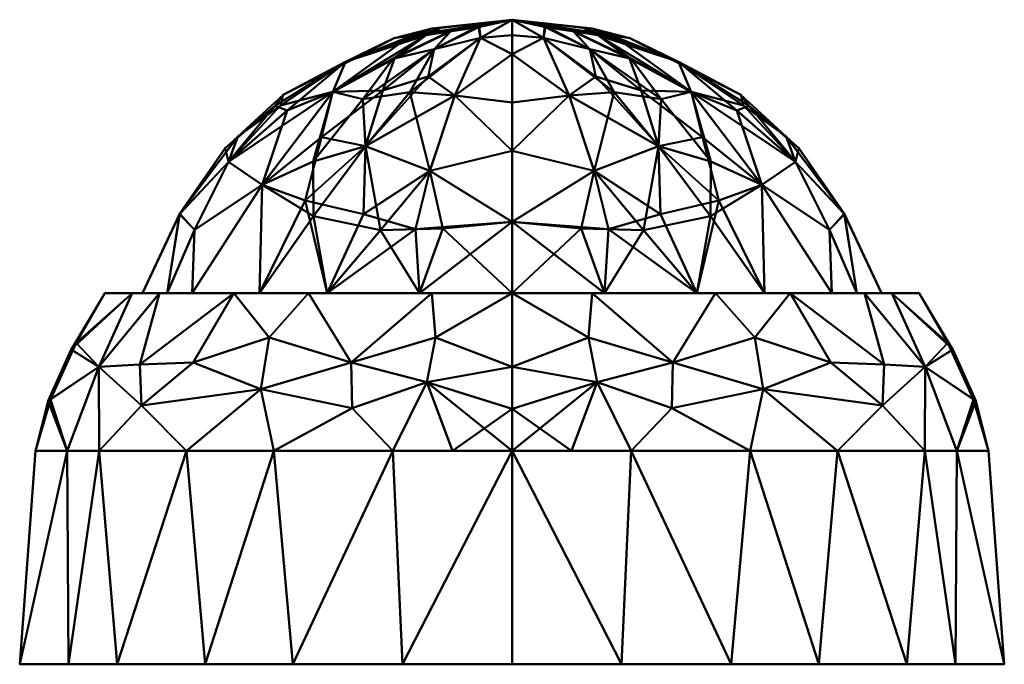
# Model space of a CAD drawing. Units: millimetres. Extents: x -47.8 to 47.8, y 1219.2 to 1281.7.
import ezdxf

# ---------------------------------------------------------------- set-up
doc = ezdxf.new("R2010")
doc.units = ezdxf.units.MM
doc.header["$LTSCALE"] = 20
doc.layers.add('E-LITE-____-OTLN', color=7, linetype='Continuous', lineweight=30)

# ---------------------------------------------------------------- blocks, each defined once
blk = doc.blocks.new('RSen_62_LD_FB_movement sensor - 1 channel_beg - 92580 - pd4-m-1c-sm - ceiling mounted_beg_dixh 98x63 mm-73645-View 1')
at = {"layer": 'E-LITE-____-OTLN', "lineweight": 40}
mesh = blk.add_polyface(dxfattribs=at)
corners = [(0, 49), (-21.26, 44.147), (-38.31, 30.551), (-47.771, 10.904), (-47.771, -10.904), (-38.31, -30.551), (-21.26, -44.147), (0, -49), (0, -46.25, 20.7), (-23.125, -40.054, 20.7), (-40.054, -23.125, 20.7), (-46.25, 0, 20.7), (-40.054, 23.125, 20.7), (-23.125, 40.054, 20.7), (0, 46.25, 20.7), (-11.563, -43.152, 20.7), (-11.563, 43.152, 20.7), (-31.589, -31.589, 20.7), (-43.041, -20.727), (-43.152, 11.563, 20.7), (-31.589, 31.589, 20.7), (-47.771, 0), (-10.63, -46.574), (-10.63, 46.574), (-29.785, -37.349), (-43.152, -11.563, 20.7), (-43.041, 20.727), (-29.785, 37.349)]
mesh.append_faces([[corners[k] for k in face] for face in [(8, 22, 7), (23, 14, 0)]], dxfattribs={"vtx0": -1})
mesh.append_faces([[corners[k] for k in face] for face in [(9, 6, 15), (27, 13, 1), (14, 23, 16), (25, 18, 10), (3, 19, 26), (13, 27, 20), (18, 25, 4)]], dxfattribs={"vtx0": -1, "vtx1": -1})
mesh.append_faces([[corners[k] for k in face] for face in [(12, 2, 26), (26, 19, 12), (17, 5, 24), (15, 6, 22), (1, 13, 16), (2, 12, 20), (3, 11, 19)]], dxfattribs={"vtx0": -1, "vtx2": -1})
mesh.append_faces([[corners[k] for k in face] for face in [(27, 2, 20), (24, 6, 9), (8, 15, 22), (9, 17, 24), (21, 4, 11, 3), (23, 1, 16), (18, 5, 10), (25, 11, 4), (17, 10, 5)]], dxfattribs={"vtx1": -1, "vtx2": -1})
mesh = blk.add_polyface(dxfattribs=at)
corners = [(0, 0), (0, -49), (-21.26, -44.147), (-38.31, -30.551), (-47.771, -10.904), (-47.771, 10.904), (-38.31, 30.551), (-21.26, 44.147), (0, 49)]
mesh.append_faces([[corners[k] for k in face] for face in [(0, 3, 4)]], dxfattribs={"vtx0": -1, "vtx2": -1})
mesh.append_faces([[corners[k] for k in face] for face in [(2, 3, 0, 1)]], dxfattribs={"vtx1": -1})
mesh.append_faces([[corners[k] for k in face] for face in [(5, 6, 0, 4)]], dxfattribs={"vtx1": -1, "vtx2": -1})
mesh.append_faces([[corners[k] for k in face] for face in [(7, 8, 0, 6)]], dxfattribs={"vtx2": -1})
mesh = blk.add_polyface(dxfattribs=at)
corners = [(0, -49), (21.26, -44.147), (38.31, -30.551), (47.771, -10.904), (47.771, 10.904), (38.31, 30.551), (21.26, 44.147), (0, 49), (0, 46.25, 20.7), (23.125, 40.054, 20.7), (40.054, 23.125, 20.7), (46.25, 0, 20.7), (40.054, -23.125, 20.7), (23.125, -40.054, 20.7), (0, -46.25, 20.7), (11.563, 43.152, 20.7), (11.563, -43.152, 20.7), (31.589, 31.589, 20.7), (43.041, 20.727), (43.152, -11.563, 20.7), (31.589, -31.589, 20.7), (47.771, 0), (10.63, 46.574), (10.63, -46.574), (29.785, 37.349), (43.152, 11.563, 20.7), (43.041, -20.727), (29.785, -37.349)]
mesh.append_faces([[corners[k] for k in face] for face in [(8, 22, 7), (23, 14, 0)]], dxfattribs={"vtx0": -1})
mesh.append_faces([[corners[k] for k in face] for face in [(9, 6, 15), (27, 13, 1), (14, 23, 16), (25, 18, 10), (3, 19, 26), (13, 27, 20), (18, 25, 4)]], dxfattribs={"vtx0": -1, "vtx1": -1})
mesh.append_faces([[corners[k] for k in face] for face in [(12, 2, 26), (26, 19, 12), (17, 5, 24), (15, 6, 22), (1, 13, 16), (2, 12, 20), (3, 11, 19)]], dxfattribs={"vtx0": -1, "vtx2": -1})
mesh.append_faces([[corners[k] for k in face] for face in [(27, 2, 20), (24, 6, 9), (8, 15, 22), (9, 17, 24), (21, 4, 11, 3), (23, 1, 16), (18, 5, 10), (25, 11, 4), (17, 10, 5)]], dxfattribs={"vtx1": -1, "vtx2": -1})
mesh = blk.add_polyface(dxfattribs=at)
corners = [(0, 0), (0, 49), (21.26, 44.147), (38.31, 30.551), (47.771, 10.904), (47.771, -10.904), (38.31, -30.551), (21.26, -44.147), (0, -49)]
mesh.append_faces([[corners[k] for k in face] for face in [(0, 4, 5)]], dxfattribs={"vtx0": -1, "vtx2": -1})
mesh.append_faces([[corners[k] for k in face] for face in [(6, 7, 0, 5), (3, 4, 0, 2)]], dxfattribs={"vtx1": -1, "vtx2": -1})
mesh.append_faces([[corners[k] for k in face] for face in [(7, 8, 0), (0, 1, 2)]], dxfattribs={"vtx2": -1})
mesh = blk.add_polyface(dxfattribs=at)
corners = [(0, 46.25, 20.7), (-23.125, 40.054, 20.7), (-40.054, 23.125, 20.7), (-46.25, 0, 20.7), (-40.054, -23.125, 20.7), (-23.125, -40.054, 20.7), (0, -46.25, 20.7), (0, -43.966, 28.831), (0, -39.5, 36), (-19.75, -34.208, 36), (-34.208, -19.75, 36), (-39.5, 0, 36), (-34.208, 19.75, 36), (-19.75, 34.208, 36), (0, 39.5, 36), (0, 43.966, 28.831), (-7.777, -37.416, 36), (-15.618, -40.886, 29.272), (-30.948, -30.948, 29.274), (-7.777, 37.416, 36), (-15.618, 40.886, 29.272), (-30.948, 30.948, 29.274), (-40.099, -18.03, 28.831), (-40.099, 18.03, 28.831), (-7.437, -41.868, 31.68), (-8.269, -43.8, 27.347), (-11.563, -43.152, 20.7), (-15.512, -42.664, 24.848), (-24.38, -37.607, 26.678), (-31.589, -31.589, 20.7), (-23.573, -35.396, 31.673), (-26.979, -26.979, 36), (-5.781, -44.701, 20.7), (0, -45.108, 24.766), (-35.963, -27.595, 25.08), (-36.107, -24.913, 29.053), (-7.437, 41.868, 31.68), (-8.269, 43.8, 27.347), (-11.563, 43.152, 20.7), (-15.512, 42.664, 24.848), (-24.38, 37.607, 26.678), (-31.589, 31.589, 20.7), (-23.573, 35.396, 31.673), (-26.979, 26.979, 36), (-35.963, 27.595, 25.08), (-36.107, 24.913, 29.053), (-36.854, -9.875, 36), (-42.787, -5.633, 30.522), (-42.302, 6.625, 31.156), (-43.152, 11.563, 20.7), (-44.767, 5.894, 25.668), (-43.152, -11.563, 20.7), (-36.854, 9.875, 36), (-44.993, -4.242, 25.542)]
mesh.append_faces([[corners[k] for k in face] for face in [(33, 32, 6)]], dxfattribs={"vtx0": -1})
mesh.append_faces([[corners[k] for k in face] for face in [(19, 20, 13), (8, 24, 7), (29, 34, 4), (5, 28, 29), (10, 35, 31), (14, 36, 19), (2, 44, 41), (4, 22, 51)]], dxfattribs={"vtx0": -1, "vtx1": -1})
mesh.append_faces([[corners[k] for k in face] for face in [(30, 31, 18), (34, 28, 18), (35, 10, 22), (28, 30, 18), (24, 25, 7), (40, 41, 44), (16, 17, 24), (27, 25, 17), (50, 53, 47), (40, 42, 20), (39, 40, 20), (20, 19, 36), (48, 50, 47), (20, 36, 37), (46, 47, 22), (21, 43, 42), (38, 39, 37), (23, 48, 52), (25, 24, 17), (26, 25, 27), (17, 28, 27), (9, 30, 17), (4, 34, 22), (5, 27, 28), (17, 30, 28), (32, 33, 25), (28, 34, 29), (35, 34, 18), (35, 18, 31), (22, 34, 35), (37, 36, 15), (37, 39, 20), (40, 21, 42), (39, 1, 40), (45, 21, 44), (23, 44, 2), (20, 42, 13), (21, 45, 43), (40, 44, 21), (44, 23, 45), (12, 45, 23), (48, 47, 11), (3, 53, 50), (49, 50, 23), (53, 22, 47), (23, 50, 48), (22, 53, 51)]], dxfattribs={"vtx0": -1, "vtx1": -1, "vtx2": -1})
mesh.append_faces([[corners[k] for k in face] for face in [(17, 16, 9), (40, 1, 41), (45, 12, 43), (23, 2, 49), (47, 46, 11), (25, 26, 32), (30, 9, 31), (25, 33, 7), (37, 0, 38), (22, 10, 46), (50, 49, 3), (48, 11, 52)]], dxfattribs={"vtx0": -1, "vtx2": -1})
mesh.append_faces([[corners[k] for k in face] for face in [(8, 16, 24), (14, 15, 36), (5, 26, 27), (15, 0, 37), (38, 1, 39), (43, 13, 42), (52, 12, 23), (3, 51, 53)]], dxfattribs={"vtx1": -1, "vtx2": -1})
mesh = blk.add_polyface(dxfattribs=at)
corners = [(0, -46.25, 20.7), (23.125, -40.054, 20.7), (40.054, -23.125, 20.7), (46.25, 0, 20.7), (40.054, 23.125, 20.7), (23.125, 40.054, 20.7), (0, 46.25, 20.7), (0, 43.966, 28.831), (0, 39.5, 36), (19.75, 34.208, 36), (34.208, 19.75, 36), (39.5, 0, 36), (34.208, -19.75, 36), (19.75, -34.208, 36), (0, -39.5, 36), (0, -43.966, 28.831), (7.777, 37.416, 36), (15.618, 40.886, 29.272), (30.948, 30.948, 29.274), (7.777, -37.416, 36), (15.618, -40.886, 29.272), (30.948, -30.948, 29.274), (40.099, 18.03, 28.831), (40.099, -18.03, 28.831), (7.437, 41.868, 31.68), (8.269, 43.8, 27.347), (11.563, 43.152, 20.7), (15.512, 42.664, 24.848), (24.38, 37.607, 26.678), (31.589, 31.589, 20.7), (23.573, 35.396, 31.673), (26.979, 26.979, 36), (5.781, 44.701, 20.7), (0, 45.108, 24.766), (35.963, 27.595, 25.08), (36.107, 24.913, 29.053), (7.437, -41.868, 31.68), (8.269, -43.8, 27.347), (11.563, -43.152, 20.7), (15.512, -42.664, 24.848), (24.38, -37.607, 26.678), (31.589, -31.589, 20.7), (23.573, -35.396, 31.673), (26.979, -26.979, 36), (35.963, -27.595, 25.08), (36.107, -24.913, 29.053), (36.854, 9.875, 36), (42.787, 5.633, 30.522), (42.302, -6.625, 31.156), (43.152, -11.563, 20.7), (44.767, -5.894, 25.668), (43.152, 11.563, 20.7), (36.854, -9.875, 36), (44.993, 4.242, 25.542)]
mesh.append_faces([[corners[k] for k in face] for face in [(33, 32, 6)]], dxfattribs={"vtx0": -1})
mesh.append_faces([[corners[k] for k in face] for face in [(9, 17, 16), (19, 20, 13), (29, 34, 4), (8, 24, 7), (5, 28, 29), (10, 35, 31), (14, 36, 19), (2, 44, 41), (4, 22, 51)]], dxfattribs={"vtx0": -1, "vtx1": -1})
mesh.append_faces([[corners[k] for k in face] for face in [(34, 28, 18), (30, 31, 18), (35, 10, 22), (18, 28, 30), (24, 25, 7), (50, 53, 47), (16, 17, 24), (27, 25, 17), (22, 46, 47), (40, 42, 20), (40, 41, 44), (36, 15, 37), (20, 36, 37), (39, 40, 20), (21, 43, 42), (38, 39, 37), (48, 50, 47), (23, 48, 52), (25, 24, 17), (26, 25, 27), (17, 28, 27), (9, 30, 17), (4, 34, 22), (5, 27, 28), (17, 30, 28), (32, 33, 25), (28, 34, 29), (35, 34, 18), (35, 18, 31), (22, 34, 35), (20, 19, 36), (37, 39, 20), (40, 21, 42), (39, 1, 40), (45, 21, 44), (23, 44, 2), (20, 42, 13), (21, 45, 43), (40, 44, 21), (44, 23, 45), (12, 45, 23), (48, 47, 11), (3, 53, 50), (49, 50, 23), (53, 22, 47), (23, 50, 48), (22, 53, 51)]], dxfattribs={"vtx0": -1, "vtx1": -1, "vtx2": -1})
mesh.append_faces([[corners[k] for k in face] for face in [(40, 1, 41), (45, 12, 43), (23, 2, 49), (25, 26, 32), (30, 9, 31), (25, 33, 7), (37, 0, 38), (22, 10, 46), (50, 49, 3), (48, 11, 52)]], dxfattribs={"vtx0": -1, "vtx2": -1})
mesh.append_faces([[corners[k] for k in face] for face in [(8, 16, 24), (46, 11, 47), (14, 15, 36), (5, 26, 27), (15, 0, 37), (38, 1, 39), (43, 13, 42), (52, 12, 23), (3, 51, 53)]], dxfattribs={"vtx1": -1, "vtx2": -1})
mesh = blk.add_polyface(dxfattribs=at)
corners = [(0, 39.5, 36), (-19.75, 34.208, 36), (-34.208, 19.75, 36), (-39.5, 0, 36), (-34.208, -19.75, 36), (-19.75, -34.208, 36), (0, -39.5, 36), (0, 0, 36)]
mesh.append_faces([[corners[k] for k in face] for face in [(7, 4, 5, 6)]], dxfattribs={"vtx0": -1})
mesh.append_faces([[corners[k] for k in face] for face in [(1, 2, 7, 0)]], dxfattribs={"vtx1": -1})
mesh.append_faces([[corners[k] for k in face] for face in [(3, 4, 7, 2)]], dxfattribs={"vtx1": -1, "vtx2": -1})
mesh = blk.add_polyface(dxfattribs=at)
corners = [(0, -39.5, 36), (19.75, -34.208, 36), (34.208, -19.75, 36), (39.5, 0, 36), (34.208, 19.75, 36), (19.75, 34.208, 36), (0, 39.5, 36), (0, 0, 36)]
mesh.append_faces([[corners[k] for k in face] for face in [(2, 3, 7), (4, 5, 7, 3)]], dxfattribs={"vtx1": -1, "vtx2": -1})
mesh.append_faces([[corners[k] for k in face] for face in [(5, 6, 7)]], dxfattribs={"vtx2": -1})
mesh.append_faces([[corners[k] for k in face] for face in [(7, 0, 1, 2)]], dxfattribs={"vtx3": -1})
at = {"layer": 'E-LITE-____-OTLN', "lineweight": 40, "transparency": 33554496}
mesh = blk.add_polyface(dxfattribs=at)
corners = [(0, 0, 36), (0, -35.85, 36), (-17.925, -31.047, 36), (-31.047, -17.925, 36), (-35.85, 0, 36), (-31.047, 17.925, 36), (-17.925, 31.047, 36), (0, 35.85, 36)]
mesh.append_faces([[corners[k] for k in face] for face in [(0, 5, 6, 7)]], dxfattribs={"vtx0": -1})
mesh.append_faces([[corners[k] for k in face] for face in [(0, 3, 4, 5)]], dxfattribs={"vtx0": -1, "vtx3": -1})
mesh.append_faces([[corners[k] for k in face] for face in [(2, 3, 0, 1)]], dxfattribs={"vtx1": -1})
mesh = blk.add_polyface(dxfattribs=at)
corners = [(0, 35.85, 36), (-17.925, 31.047, 36), (-31.047, 17.925, 36), (-35.85, 0, 36), (-31.047, -17.925, 36), (-17.925, -31.047, 36), (0, -35.85, 36), (0, -28.141, 49.785), (0, -15.44, 59.174), (0, 0, 62.5), (0, 0, 62.5), (0, 0, 62.5), (0, 0, 62.5), (0, 0, 62.5), (0, 0, 62.5), (0, 0, 62.5), (0, 0, 62.5), (0, 0, 62.5), (0, 0, 62.5), (0, 15.44, 59.174), (0, 28.141, 49.785), (-22.189, 0, 55.23), (-11.434, 0, 60.714), (-17.387, 13.13, 55.521), (-17.387, -13.13, 55.521), (-7.553, 12.199, 59.647), (-7.553, -12.199, 59.647), (-16.168, 5.362, 58.408), (-27.497, 9.379, 48.711), (-16.168, -5.362, 58.408), (-27.497, -9.379, 48.711), (-14.224, 23.82, 50.23), (-14.224, -23.82, 50.23), (-8.34, 6.298, 61.014), (-8.34, -6.298, 61.014), (-7.765, 1.972, 61.634), (-24.252, 18.89, 46.477), (-7.765, -1.972, 61.634), (-24.252, -18.89, 46.477), (0, -7.013, 60.989), (-3.054, -10.971, 60.729), (-5.535, -21.592, 55.156), (0, 0, 62.5), (-7.968, -28.637, 47.862), (-14.425, -29.166, 43.641), (-8.963, -33.449, 36), (-24.486, -24.486, 36), (-20.078, -24.583, 44.97), (-18.479, -19.554, 51.124), (-12.536, -17.646, 55.622), (-11.41, -11.697, 58.753), (-5.902, -6.85, 61.393), (-3.191, -5.841, 61.905), (-8.146, -17.77, 57.002), (0, -31.996, 42.893), (0, 0, 62.5), (0, 7.013, 60.989), (-3.054, 10.971, 60.729), (-5.535, 21.592, 55.156), (0, 0, 62.5), (-7.968, 28.637, 47.862), (0, 31.996, 42.893), (-8.963, 33.449, 36), (-12.773, 30.837, 42.093), (-19.264, 26.356, 43.453), (-24.486, 24.486, 36), (-6.701, 32.609, 42.263), (-19.307, 21.673, 48.743), (-14.49, 17.55, 54.804), (-11.519, 11.606, 58.747), (-6.034, 6.982, 61.347), (0, 0, 62.5), (-3.26, 6.548, 61.78), (-9.927, 19.477, 55.469), (-23.012, 5.268, 54.137), (-21.819, 10.353, 53.688), (-33.449, 8.963, 36), (-32.273, 4.249, 43.618), (-32.234, -4.131, 43.713), (-33.449, -8.963, 36), (-27.839, 2.058, 50.041), (-26.6, -3.613, 51.184), (-22.463, -7.101, 54.176), (-30.822, 12.767, 42.125), (-30.822, -12.767, 42.125), (0, 0, 62.5), (0, 0, 62.5), (0, 0, 62.5), (-6.901, 3.375, 61.705), (-10.038, -4.714, 60.823), (0, 0, 62.5), (0, -21.791, 54.48), (-9.365, -31.985, 42.189), (0, 21.791, 54.48)]
mesh.append_faces([[corners[k] for k in face] for face in [(72, 70, 71), (57, 72, 17)]], dxfattribs={"vtx0": -1})
mesh.append_faces([[corners[k] for k in face] for face in [(62, 66, 0), (39, 40, 8), (5, 47, 46), (7, 43, 54), (1, 63, 62), (0, 66, 61), (12, 89, 34), (20, 58, 93)]], dxfattribs={"vtx0": -1, "vtx1": -1})
mesh.append_faces([[corners[k] for k in face] for face in [(88, 27, 35), (78, 79, 84), (22, 21, 29), (29, 37, 22), (24, 29, 82), (51, 34, 50), (92, 43, 44), (48, 49, 24), (22, 35, 27), (47, 44, 32), (57, 58, 73), (38, 24, 30), (23, 69, 68), (24, 34, 89), (21, 81, 82), (21, 22, 27), (30, 81, 78), (36, 2, 83), (83, 77, 28), (74, 75, 28), (62, 63, 66), (21, 27, 74), (19, 58, 57), (68, 31, 67), (36, 64, 65), (28, 75, 36), (30, 84, 38), (31, 73, 60), (7, 41, 43), (41, 8, 40), (69, 70, 25), (27, 33, 23), (50, 49, 26), (31, 64, 67), (64, 31, 63), (89, 37, 29), (5, 44, 47), (48, 38, 47), (26, 49, 53), (53, 40, 26), (43, 41, 32), (32, 44, 43), (54, 43, 92), (32, 48, 47), (38, 46, 47), (49, 48, 32), (24, 38, 48), (53, 32, 41), (51, 50, 26), (34, 24, 50), (24, 49, 50), (52, 51, 26), (40, 52, 26), (32, 53, 49), (40, 53, 41), (25, 72, 57), (60, 58, 20), (31, 68, 73), (31, 60, 63), (63, 1, 64), (66, 63, 60), (67, 64, 36), (60, 61, 66), (36, 23, 67), (68, 67, 23), (69, 23, 33), (73, 58, 60), (70, 69, 33), (25, 68, 69), (70, 72, 25), (68, 25, 73), (57, 73, 25), (75, 27, 23), (80, 28, 77), (27, 75, 74), (36, 75, 23), (78, 77, 3), (74, 80, 21), (80, 81, 21), (28, 80, 74), (78, 80, 77), (78, 81, 80), (82, 81, 30), (24, 82, 30), (21, 82, 29), (77, 83, 76), (36, 83, 28), (38, 84, 4), (78, 84, 30), (27, 88, 33), (24, 89, 29), (5, 92, 44), (54, 92, 45)]], dxfattribs={"vtx0": -1, "vtx1": -1, "vtx2": -1})
mesh.append_faces([[corners[k] for k in face] for face in [(41, 7, 91), (83, 2, 76), (38, 4, 46), (58, 19, 93), (60, 20, 61), (64, 1, 65), (77, 76, 3), (78, 3, 79)]], dxfattribs={"vtx0": -1, "vtx2": -1})
mesh.append_faces([[corners[k] for k in face] for face in [(10, 52, 40), (13, 22, 37), (55, 51, 52), (6, 54, 45)]], dxfattribs={"vtx1": -1})
mesh.append_faces([[corners[k] for k in face] for face in [(85, 70, 33), (56, 19, 57), (12, 37, 89), (5, 45, 92), (65, 2, 36), (88, 85, 33), (79, 4, 84), (91, 8, 41)]], dxfattribs={"vtx1": -1, "vtx2": -1})
mesh.append_faces([[corners[k] for k in face] for face in [(39, 42, 40), (22, 14, 35), (35, 87, 88), (51, 86, 34), (57, 59, 56)]], dxfattribs={"vtx2": -1})
mesh = blk.add_polyface(dxfattribs=at)
corners = [(0, 0, 36), (0, 35.85, 36), (17.925, 31.047, 36), (31.047, 17.925, 36), (35.85, 0, 36), (31.047, -17.925, 36), (17.925, -31.047, 36), (0, -35.85, 36)]
mesh.append_faces([[corners[k] for k in face] for face in [(2, 3, 0, 1)]], dxfattribs={"vtx1": -1})
mesh.append_faces([[corners[k] for k in face] for face in [(4, 5, 0, 3)]], dxfattribs={"vtx1": -1, "vtx2": -1})
mesh.append_faces([[corners[k] for k in face] for face in [(6, 7, 0, 5)]], dxfattribs={"vtx2": -1})
mesh = blk.add_polyface(dxfattribs=at)
corners = [(0, -35.85, 36), (17.925, -31.047, 36), (31.047, -17.925, 36), (35.85, 0, 36), (31.047, 17.925, 36), (17.925, 31.047, 36), (0, 35.85, 36), (0, 28.141, 49.785), (0, 15.44, 59.174), (0, 0, 62.5), (0, 0, 62.5), (0, 0, 62.5), (0, 0, 62.5), (0, 0, 62.5), (0, 0, 62.5), (0, 0, 62.5), (0, 0, 62.5), (0, 0, 62.5), (0, 0, 62.5), (0, -15.44, 59.174), (0, -28.141, 49.785), (22.189, 0, 55.23), (11.434, 0, 60.714), (17.387, -13.13, 55.521), (17.387, 13.13, 55.521), (7.553, -12.199, 59.647), (7.553, 12.199, 59.647), (16.168, -5.362, 58.408), (27.497, -9.379, 48.711), (16.168, 5.362, 58.408), (27.497, 9.379, 48.711), (14.224, -23.82, 50.23), (14.224, 23.82, 50.23), (8.34, -6.298, 61.014), (8.34, 6.298, 61.014), (7.765, -1.972, 61.634), (24.252, -18.89, 46.477), (7.765, 1.972, 61.634), (24.252, 18.89, 46.477), (0, 7.013, 60.989), (3.054, 10.971, 60.729), (5.535, 21.592, 55.156), (0, 0, 62.5), (7.968, 28.637, 47.862), (14.425, 29.166, 43.641), (8.963, 33.449, 36), (24.486, 24.486, 36), (20.078, 24.583, 44.97), (18.479, 19.554, 51.124), (12.536, 17.646, 55.622), (11.41, 11.697, 58.753), (5.902, 6.85, 61.393), (3.191, 5.841, 61.905), (8.146, 17.77, 57.002), (0, 31.996, 42.893), (0, 0, 62.5), (0, -7.013, 60.989), (3.054, -10.971, 60.729), (5.535, -21.592, 55.156), (0, 0, 62.5), (7.968, -28.637, 47.862), (0, -31.996, 42.893), (8.963, -33.449, 36), (12.773, -30.837, 42.093), (19.264, -26.356, 43.453), (24.486, -24.486, 36), (6.701, -32.609, 42.263), (19.307, -21.673, 48.743), (14.49, -17.55, 54.804), (11.519, -11.606, 58.747), (6.034, -6.982, 61.347), (0, 0, 62.5), (3.26, -6.548, 61.78), (9.927, -19.477, 55.469), (23.012, -5.268, 54.137), (21.819, -10.353, 53.688), (33.449, -8.963, 36), (32.273, -4.249, 43.618), (32.234, 4.131, 43.713), (33.449, 8.963, 36), (27.839, -2.058, 50.041), (26.6, 3.613, 51.184), (22.463, 7.101, 54.176), (30.822, -12.767, 42.125), (30.822, 12.767, 42.125), (0, 0, 62.5), (0, 0, 62.5), (0, 0, 62.5), (6.901, -3.375, 61.705), (10.038, 4.714, 60.823), (0, 0, 62.5), (0, 21.791, 54.48), (9.365, 31.985, 42.189), (0, -21.791, 54.48)]
mesh.append_faces([[corners[k] for k in face] for face in [(72, 70, 71), (57, 72, 17)]], dxfattribs={"vtx0": -1})
mesh.append_faces([[corners[k] for k in face] for face in [(62, 66, 0), (39, 40, 8), (5, 47, 46), (7, 43, 54), (1, 63, 62), (0, 66, 61), (70, 33, 85), (12, 89, 34)]], dxfattribs={"vtx0": -1, "vtx1": -1})
mesh.append_faces([[corners[k] for k in face] for face in [(88, 27, 35), (78, 79, 84), (37, 22, 29), (50, 51, 34), (62, 63, 66), (92, 43, 44), (21, 81, 82), (48, 49, 24), (22, 21, 29), (47, 44, 32), (57, 58, 73), (22, 35, 27), (23, 69, 68), (21, 22, 27), (24, 29, 82), (36, 2, 83), (83, 77, 28), (19, 58, 57), (21, 27, 74), (38, 24, 30), (28, 75, 36), (68, 31, 67), (36, 64, 65), (74, 75, 28), (30, 81, 78), (30, 84, 38), (24, 34, 89), (31, 73, 60), (7, 41, 43), (41, 8, 40), (69, 70, 25), (27, 33, 23), (50, 49, 26), (31, 64, 67), (64, 31, 63), (89, 37, 29), (5, 44, 47), (48, 38, 47), (26, 49, 53), (53, 40, 26), (43, 41, 32), (32, 44, 43), (54, 43, 92), (32, 48, 47), (38, 46, 47), (49, 48, 32), (24, 38, 48), (53, 32, 41), (51, 50, 26), (34, 24, 50), (24, 49, 50), (52, 51, 26), (40, 52, 26), (32, 53, 49), (40, 53, 41), (25, 72, 57), (60, 58, 20), (31, 68, 73), (31, 60, 63), (63, 1, 64), (66, 63, 60), (67, 64, 36), (60, 61, 66), (36, 23, 67), (68, 67, 23), (69, 23, 33), (73, 58, 60), (70, 69, 33), (25, 68, 69), (70, 72, 25), (68, 25, 73), (57, 73, 25), (75, 27, 23), (80, 28, 77), (27, 75, 74), (36, 75, 23), (78, 77, 3), (74, 80, 21), (80, 81, 21), (28, 80, 74), (78, 80, 77), (78, 81, 80), (82, 81, 30), (24, 82, 30), (21, 82, 29), (77, 83, 76), (36, 83, 28), (38, 84, 4), (78, 84, 30), (27, 88, 33), (24, 89, 29), (5, 92, 44), (54, 92, 45)]], dxfattribs={"vtx0": -1, "vtx1": -1, "vtx2": -1})
mesh.append_faces([[corners[k] for k in face] for face in [(41, 7, 91), (83, 2, 76), (38, 4, 46), (58, 19, 93), (60, 20, 61), (64, 1, 65), (77, 76, 3), (78, 3, 79)]], dxfattribs={"vtx0": -1, "vtx2": -1})
mesh.append_faces([[corners[k] for k in face] for face in [(10, 52, 40), (13, 22, 37), (55, 51, 52), (6, 54, 45)]], dxfattribs={"vtx1": -1})
mesh.append_faces([[corners[k] for k in face] for face in [(56, 19, 57), (12, 37, 89), (5, 45, 92), (65, 2, 36), (79, 4, 84), (88, 85, 33), (91, 8, 41), (93, 20, 58)]], dxfattribs={"vtx1": -1, "vtx2": -1})
mesh.append_faces([[corners[k] for k in face] for face in [(22, 14, 35), (51, 86, 34), (39, 42, 40), (35, 87, 88), (57, 59, 56)]], dxfattribs={"vtx2": -1})

msp = doc.modelspace()

# ---------------------------------------------------------------- block references
at = {"layer": 'E-LITE-____-OTLN', "lineweight": 40, "extrusion": (0, 1, 0)}
msp.add_blockref('RSen_62_LD_FB_movement sensor - 1 channel_beg - 92580 - pd4-m-1c-sm - ceiling mounted_beg_dixh 98x63 mm-73645-View 1', (0, 0, 1219.2), dxfattribs=at)

doc.saveas('drawing.dxf')
